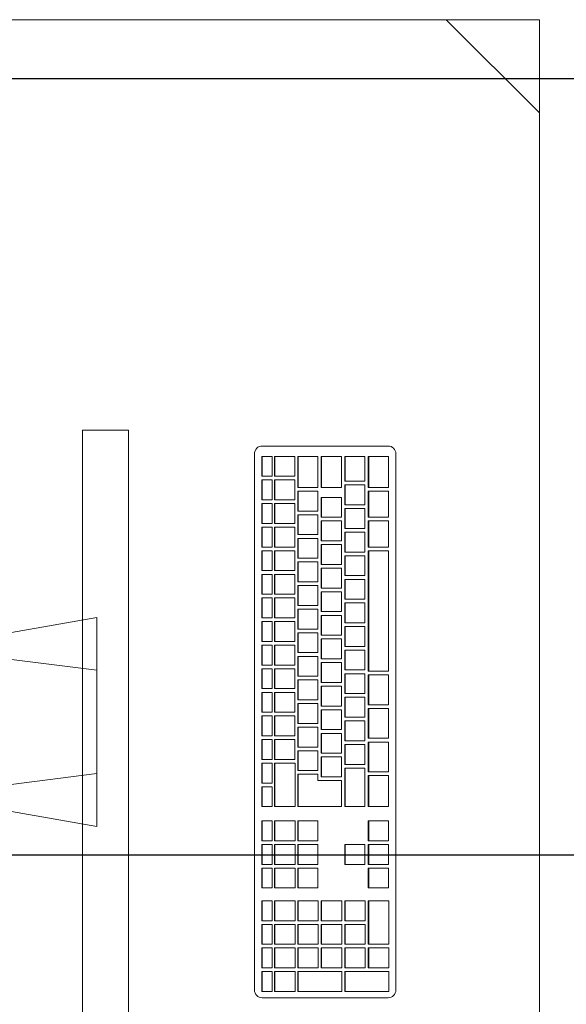
# Model space of a CAD drawing. Extents: x -409 to 898, y -147 to 34.
# Drawn here: x -114 to -114, y -112 to -111 of the extents above; entities that cross this region are included whole.
import ezdxf

# ---------------------------------------------------------------- set-up
doc = ezdxf.new("R2010")
doc.units = 0
doc.header["$LTSCALE"] = 1000
doc.layers.get('0').update_dxf_attribs({"linetype": 'CONTINUOUS'})
doc.layers.add('210505-TJBA_JEFS_BASE_PL_PE_01-01_R00$0$FORRO', color=1, linetype='CONTINUOUS', lineweight=25)
doc.layers.add('210505-TJBA_JEFS_BASE_PL_PE_01-01_R00$0$Furniture', color=7, linetype='CONTINUOUS', lineweight=18)

# ---------------------------------------------------------------- blocks, each defined once
blk = doc.blocks.new('210505-TJBA_JEFS_BASE_PL_PE_01-01_R00$0$Mesa de Trabalho - 120 x 60 cm-V38-LAYOUT TÉRREO')
at = {"layer": '210505-TJBA_JEFS_BASE_PL_PE_01-01_R00$0$Furniture'}
for p, q in [((1.2, -0.6), (1.2, 0)), ((1.125, -0.6), (1.2, -0.525)), ((0.003, -0.6), (1.2, -0.6))]:
    blk.add_line(p, q, dxfattribs=at)
blk = doc.blocks.new('210505-TJBA_JEFS_BASE_PL_PE_01-01_R00$0$Apple_Cinema_Computer_Display_Monitor_4675 - 20_ Screen-1185832-LAYOUT TÉRREO')
at = {"layer": '210505-TJBA_JEFS_BASE_PL_PE_01-01_R00$0$Furniture'}
for p, q in [((-0.24259, 0.13566), (-0.24259, 0.17274)), ((-0.24259, 0.17274), (0.22731, 0.17274)), ((0.22731, 0.13566), (0.22731, 0.17274)), ((0.07652, 0.14734), (-0.0918, 0.14734)), ((-0.0918, 0.14734), (-0.06712, 0.00741)), ((-0.04921, 0.14734), (-0.06693, 0.00877)), ((0.03393, 0.14734), (0.05181, 0.00748)), ((0.05181, 0.00748), (0.07652, 0.14734)), ((0.22731, 0.13566), (-0.24259, 0.13566)), ((-0.06712, 0.00741), (0.05181, 0.00748))]:
    blk.add_line(p, q, dxfattribs=at)
blk = doc.blocks.new('210505-TJBA_JEFS_BASE_PL_PE_01-01_R00$0$Apple_Computer_Keyboard_4512 - Apple_Computer_Keyboard_4512-705323-LAYOUT TÉRREO')
at = {"layer": '210505-TJBA_JEFS_BASE_PL_PE_01-01_R00$0$Furniture'}
for p, q in [((-0.21583, 0.06795), (0.21576, 0.06795)), ((-0.22218, -0.03956), (-0.22218, 0.0616)), ((-0.18882, 0.06196), (-0.21383, 0.06196)), ((-0.21383, 0.06196), (-0.21383, 0.04602)), ((-0.18882, 0.04602), (-0.18882, 0.06196)), ((-0.16483, 0.06196), (-0.18582, 0.06196)), ((-0.18582, 0.06196), (-0.18582, 0.04602)), ((-0.16483, 0.04602), (-0.16483, 0.06196)), ((-0.14083, 0.06196), (-0.16183, 0.06196)), ((-0.16183, 0.06196), (-0.16183, 0.04602)), ((-0.14083, 0.04602), (-0.14083, 0.06196)), ((-0.04083, 0.06196), (-0.13783, 0.06196)), ((-0.13783, 0.06196), (-0.13783, 0.04602)), ((-0.04083, 0.04602), (-0.04083, 0.06196)), ((-0.03783, 0.06196), (-0.03783, 0.04602)), ((-0.01383, 0.06196), (-0.03783, 0.06196)), ((-0.01383, 0.04602), (-0.01383, 0.06196)), ((-0.01083, 0.06196), (-0.01083, 0.04602)), ((0.01317, 0.06196), (-0.01083, 0.06196)), ((0.01317, 0.04602), (0.01317, 0.06196)), ((0.01617, 0.06196), (0.01617, 0.04602)), ((0.04017, 0.06196), (0.01617, 0.06196)), ((0.04017, 0.04602), (0.04017, 0.06196)), ((0.04317, 0.06196), (0.04317, 0.04602)), ((0.06817, 0.06196), (0.04317, 0.06196)), ((0.06817, 0.04602), (0.06817, 0.06196)), ((0.09567, 0.06196), (0.07968, 0.06196)), ((0.07968, 0.06196), (0.07968, 0.04602)), ((0.09567, 0.04602), (0.09567, 0.06196)), ((0.11467, 0.06196), (0.09867, 0.06196)), ((0.09867, 0.06196), (0.09867, 0.04602)), ((0.11467, 0.04602), (0.11467, 0.06196)), ((0.13367, 0.06196), (0.11767, 0.06196)), ((0.11767, 0.06196), (0.11767, 0.04602)), ((0.13367, 0.04602), (0.13367, 0.06196)), ((0.144, 0.06226), (0.144, 0.04602)), ((0.179, 0.06226), (0.144, 0.06226)), ((0.179, 0.04602), (0.179, 0.06226)), ((0.182, 0.06226), (0.182, 0.04602)), ((0.198, 0.06226), (0.182, 0.06226)), ((0.198, 0.04602), (0.198, 0.06226)), ((0.201, 0.06226), (0.201, 0.0271)), ((0.217, 0.06226), (0.201, 0.06226)), ((0.217, 0.0271), (0.217, 0.06226)), ((0.22211, 0.0616), (0.22211, -0.03956)), ((-0.21383, 0.04602), (-0.18882, 0.04602)), ((-0.21383, 0.04602), (-0.21383, 0.04575)), ((-0.18882, 0.04575), (-0.21383, 0.04575)), ((-0.19382, 0.04303), (-0.21383, 0.04303)), ((-0.21383, 0.04303), (-0.21383, 0.0271)), ((-0.19382, 0.0271), (-0.19382, 0.04303)), ((-0.17483, 0.04306), (-0.19082, 0.04306)), ((-0.19082, 0.04306), (-0.19082, 0.0271)), ((-0.18882, 0.04602), (-0.18882, 0.04575)), ((-0.18582, 0.04602), (-0.16483, 0.04602)), ((-0.18582, 0.04602), (-0.18582, 0.04575)), ((-0.16483, 0.04575), (-0.18582, 0.04575)), ((-0.17483, 0.0271), (-0.17483, 0.04306)), ((-0.15583, 0.04306), (-0.17183, 0.04306)), ((-0.17183, 0.04306), (-0.17183, 0.0271)), ((-0.16483, 0.04602), (-0.16483, 0.04575)), ((-0.16183, 0.04602), (-0.14083, 0.04602)), ((-0.16183, 0.04602), (-0.16183, 0.04575)), ((-0.14083, 0.04575), (-0.16183, 0.04575)), ((-0.15583, 0.0271), (-0.15583, 0.04306)), ((-0.13683, 0.04306), (-0.15283, 0.04306)), ((-0.15283, 0.04306), (-0.15283, 0.0271)), ((-0.14083, 0.04602), (-0.14083, 0.04575)), ((-0.13783, 0.04602), (-0.04083, 0.04602)), ((-0.13783, 0.04602), (-0.13783, 0.04575)), ((-0.04083, 0.04575), (-0.13783, 0.04575)), ((-0.13683, 0.0271), (-0.13683, 0.04306)), ((-0.11783, 0.04306), (-0.13383, 0.04306)), ((-0.13383, 0.04306), (-0.13383, 0.0271)), ((-0.11783, 0.0271), (-0.11783, 0.04306)), ((-0.09883, 0.04306), (-0.11483, 0.04306)), ((-0.11483, 0.04306), (-0.11483, 0.0271)), ((-0.09883, 0.0271), (-0.09883, 0.04306)), ((-0.07983, 0.04306), (-0.09583, 0.04306)), ((-0.09583, 0.04306), (-0.09583, 0.0271)), ((-0.07983, 0.0271), (-0.07983, 0.04306)), ((-0.06083, 0.04306), (-0.07683, 0.04306)), ((-0.07683, 0.04306), (-0.07683, 0.0271)), ((-0.06083, 0.0271), (-0.06083, 0.04306)), ((-0.04183, 0.04306), (-0.05783, 0.04306)), ((-0.05783, 0.04306), (-0.05783, 0.0271)), ((-0.04183, 0.0271), (-0.04183, 0.04306)), ((-0.04083, 0.04602), (-0.04083, 0.04575)), ((-0.02283, 0.04306), (-0.03883, 0.04306)), ((-0.03883, 0.04306), (-0.03883, 0.0271)), ((-0.03783, 0.04602), (-0.01383, 0.04602)), ((-0.03783, 0.04602), (-0.03783, 0.04575)), ((-0.01383, 0.04575), (-0.03783, 0.04575)), ((-0.02283, 0.0271), (-0.02283, 0.04306)), ((-0.00383, 0.04306), (-0.01983, 0.04306)), ((-0.01983, 0.04306), (-0.01983, 0.0271)), ((-0.01383, 0.04602), (-0.01383, 0.04575)), ((-0.01083, 0.04602), (0.01317, 0.04602)), ((-0.01083, 0.04602), (-0.01083, 0.04575)), ((0.01317, 0.04575), (-0.01083, 0.04575)), ((-0.00383, 0.0271), (-0.00383, 0.04306)), ((0.01517, 0.04306), (-0.00083, 0.04306)), ((-0.00083, 0.04306), (-0.00083, 0.0271)), ((0.01317, 0.04602), (0.01317, 0.04575)), ((0.01517, 0.0271), (0.01517, 0.04306)), ((0.01617, 0.04602), (0.04017, 0.04602)), ((0.01617, 0.04602), (0.01617, 0.04575)), ((0.04017, 0.04575), (0.01617, 0.04575)), ((0.03417, 0.04306), (0.01817, 0.04306)), ((0.01817, 0.04306), (0.01817, 0.0271)), ((0.03417, 0.0271), (0.03417, 0.04306)), ((0.06817, 0.04306), (0.03717, 0.04306)), ((0.03717, 0.04306), (0.03717, 0.0271)), ((0.04017, 0.04602), (0.04017, 0.04575)), ((0.04317, 0.04602), (0.06817, 0.04602)), ((0.04317, 0.04602), (0.04317, 0.04575)), ((0.06817, 0.04575), (0.04317, 0.04575)), ((0.06817, 0.04602), (0.06817, 0.04575)), ((0.06817, 0.0271), (0.06817, 0.04306)), ((0.07968, 0.04602), (0.09567, 0.04602)), ((0.07968, 0.04575), (0.07968, 0.04602)), ((0.09567, 0.04575), (0.07968, 0.04575)), ((0.09567, 0.04602), (0.09567, 0.04575)), ((0.09867, 0.04602), (0.11467, 0.04602)), ((0.09867, 0.04575), (0.09867, 0.04602)), ((0.11467, 0.04575), (0.09867, 0.04575)), ((0.11467, 0.04303), (0.09867, 0.04303)), ((0.09867, 0.04303), (0.09867, 0.0271)), ((0.11467, 0.04602), (0.11467, 0.04575)), ((0.11467, 0.0271), (0.11467, 0.04303)), ((0.11767, 0.04602), (0.13367, 0.04602)), ((0.11767, 0.04602), (0.11767, 0.04575)), ((0.13367, 0.04575), (0.11767, 0.04575)), ((0.13367, 0.04575), (0.13367, 0.04602)), ((0.144, 0.04602), (0.179, 0.04602)), ((0.144, 0.04602), (0.144, 0.04575)), ((0.179, 0.04575), (0.144, 0.04575)), ((0.144, 0.04333), (0.144, 0.0271)), ((0.16, 0.04333), (0.144, 0.04333)), ((0.16, 0.0271), (0.16, 0.04333)), ((0.163, 0.04333), (0.163, 0.0271)), ((0.179, 0.04333), (0.163, 0.04333)), ((0.179, 0.04602), (0.179, 0.04575)), ((0.179, 0.0271), (0.179, 0.04333)), ((0.182, 0.04602), (0.198, 0.04602)), ((0.182, 0.04602), (0.182, 0.04575)), ((0.198, 0.04575), (0.182, 0.04575)), ((0.182, 0.04333), (0.182, 0.0271)), ((0.198, 0.04333), (0.182, 0.04333)), ((0.198, 0.04602), (0.198, 0.04575)), ((0.198, 0.0271), (0.198, 0.04333)), ((-0.21383, 0.0271), (-0.19382, 0.0271)), ((-0.21383, 0.0271), (-0.21383, 0.02682)), ((-0.19382, 0.02682), (-0.21383, 0.02682)), ((-0.18882, 0.02411), (-0.21383, 0.02411)), ((-0.21383, 0.02411), (-0.21383, 0.00817)), ((-0.19382, 0.0271), (-0.19382, 0.02682)), ((-0.19082, 0.0271), (-0.17483, 0.0271)), ((-0.19082, 0.0271), (-0.19082, 0.02682)), ((-0.17483, 0.02682), (-0.19082, 0.02682)), ((-0.18882, 0.00817), (-0.18882, 0.02411)), ((-0.16483, 0.02413), (-0.18083, 0.02413)), ((-0.18083, 0.02413), (-0.18083, 0.00817)), ((-0.17483, 0.0271), (-0.17483, 0.02682)), ((-0.17183, 0.0271), (-0.15583, 0.0271)), ((-0.17183, 0.0271), (-0.17183, 0.02682)), ((-0.15583, 0.02682), (-0.17183, 0.02682)), ((-0.16483, 0.00817), (-0.16483, 0.02413)), ((-0.14583, 0.02413), (-0.16183, 0.02413)), ((-0.16183, 0.02413), (-0.16183, 0.00817)), ((-0.15583, 0.0271), (-0.15583, 0.02682)), ((-0.15283, 0.0271), (-0.13683, 0.0271)), ((-0.15283, 0.0271), (-0.15283, 0.02682)), ((-0.13683, 0.02682), (-0.15283, 0.02682)), ((-0.14583, 0.00817), (-0.14583, 0.02413)), ((-0.12683, 0.02413), (-0.14283, 0.02413)), ((-0.14283, 0.02413), (-0.14283, 0.00817)), ((-0.13683, 0.0271), (-0.13683, 0.02682)), ((-0.13383, 0.0271), (-0.11783, 0.0271)), ((-0.13383, 0.0271), (-0.13383, 0.02682)), ((-0.11783, 0.02682), (-0.13383, 0.02682)), ((-0.12683, 0.00817), (-0.12683, 0.02413)), ((-0.10783, 0.02413), (-0.12383, 0.02413)), ((-0.12383, 0.02413), (-0.12383, 0.00817)), ((-0.11783, 0.0271), (-0.11783, 0.02682)), ((-0.11483, 0.0271), (-0.09883, 0.0271)), ((-0.11483, 0.0271), (-0.11483, 0.02682)), ((-0.09883, 0.02682), (-0.11483, 0.02682)), ((-0.10783, 0.00817), (-0.10783, 0.02413)), ((-0.08883, 0.02413), (-0.10483, 0.02413)), ((-0.10483, 0.02413), (-0.10483, 0.00817)), ((-0.09883, 0.0271), (-0.09883, 0.02682)), ((-0.09583, 0.0271), (-0.07983, 0.0271)), ((-0.09583, 0.0271), (-0.09583, 0.02682)), ((-0.07983, 0.02682), (-0.09583, 0.02682)), ((-0.08883, 0.00817), (-0.08883, 0.02413)), ((-0.06983, 0.02413), (-0.08583, 0.02413)), ((-0.08583, 0.02413), (-0.08583, 0.00817)), ((-0.07983, 0.0271), (-0.07983, 0.02682)), ((-0.07683, 0.0271), (-0.06083, 0.0271)), ((-0.07683, 0.0271), (-0.07683, 0.02682)), ((-0.06083, 0.02682), (-0.07683, 0.02682)), ((-0.06983, 0.00817), (-0.06983, 0.02413)), ((-0.05083, 0.02413), (-0.06683, 0.02413)), ((-0.06683, 0.02413), (-0.06683, 0.00817)), ((-0.06083, 0.0271), (-0.06083, 0.02682)), ((-0.05783, 0.0271), (-0.04183, 0.0271)), ((-0.05783, 0.0271), (-0.05783, 0.02682)), ((-0.04183, 0.02682), (-0.05783, 0.02682)), ((-0.05083, 0.00817), (-0.05083, 0.02413)), ((-0.03183, 0.02413), (-0.04783, 0.02413)), ((-0.04783, 0.02413), (-0.04783, 0.00817)), ((-0.04183, 0.0271), (-0.04183, 0.02682)), ((-0.03883, 0.0271), (-0.02283, 0.0271)), ((-0.03883, 0.0271), (-0.03883, 0.02682)), ((-0.02283, 0.02682), (-0.03883, 0.02682)), ((-0.03183, 0.00817), (-0.03183, 0.02413)), ((-0.01283, 0.02413), (-0.02883, 0.02413)), ((-0.02883, 0.02413), (-0.02883, 0.00817)), ((-0.02283, 0.0271), (-0.02283, 0.02682)), ((-0.01983, 0.0271), (-0.00383, 0.0271)), ((-0.01983, 0.0271), (-0.01983, 0.02682)), ((-0.00383, 0.02682), (-0.01983, 0.02682)), ((-0.01283, 0.00817), (-0.01283, 0.02413)), ((0.00617, 0.02413), (-0.00983, 0.02413)), ((-0.00983, 0.02413), (-0.00983, 0.00817)), ((-0.00383, 0.0271), (-0.00383, 0.02682)), ((-0.00083, 0.0271), (0.01517, 0.0271)), ((-0.00083, 0.0271), (-0.00083, 0.02682)), ((0.01517, 0.02682), (-0.00083, 0.02682)), ((0.00617, 0.00817), (0.00617, 0.02413)), ((0.02517, 0.02413), (0.00917, 0.02413)), ((0.00917, 0.02413), (0.00917, 0.00817)), ((0.01517, 0.0271), (0.01517, 0.02682)), ((0.01817, 0.0271), (0.03417, 0.0271)), ((0.01817, 0.0271), (0.01817, 0.02682)), ((0.03417, 0.02682), (0.01817, 0.02682)), ((0.02517, 0.00817), (0.02517, 0.02413)), ((0.04417, 0.02413), (0.02817, 0.02413)), ((0.02817, 0.02413), (0.02817, 0.00817)), ((0.03417, 0.0271), (0.03417, 0.02682)), ((0.03717, 0.0271), (0.06817, 0.0271)), ((0.03717, 0.0271), (0.03717, 0.02682)), ((0.06817, 0.02682), (0.03717, 0.02682)), ((0.04417, 0.00817), (0.04417, 0.02413)), ((0.06817, 0.02413), (0.04717, 0.02413)), ((0.04717, 0.02413), (0.04717, 0.0052)), ((0.06817, 0.0271), (0.06817, 0.02682)), ((0.06817, -0.01076), (0.06817, 0.02413)), ((0.09867, 0.0271), (0.11467, 0.0271)), ((0.09867, 0.02682), (0.09867, 0.0271)), ((0.11467, 0.02682), (0.09867, 0.02682)), ((0.11467, 0.0271), (0.11467, 0.02682)), ((0.144, 0.0271), (0.16, 0.0271)), ((0.144, 0.0271), (0.144, 0.02682)), ((0.16, 0.02682), (0.144, 0.02682)), ((0.144, 0.02441), (0.144, 0.00817)), ((0.16, 0.02441), (0.144, 0.02441)), ((0.16, 0.0271), (0.16, 0.02682)), ((0.16, 0.00817), (0.16, 0.02441)), ((0.163, 0.0271), (0.179, 0.0271)), ((0.163, 0.0271), (0.163, 0.02682)), ((0.179, 0.02682), (0.163, 0.02682)), ((0.163, 0.02441), (0.163, 0.00817)), ((0.179, 0.02441), (0.163, 0.02441)), ((0.179, 0.0271), (0.179, 0.02682)), ((0.179, 0.00817), (0.179, 0.02441)), ((0.182, 0.0271), (0.198, 0.0271)), ((0.182, 0.0271), (0.182, 0.02682)), ((0.198, 0.02682), (0.182, 0.02682)), ((0.182, 0.02441), (0.182, 0.00817)), ((0.198, 0.02441), (0.182, 0.02441)), ((0.198, 0.0271), (0.198, 0.02682)), ((0.198, 0.00817), (0.198, 0.02441)), ((0.201, 0.0271), (0.217, 0.0271)), ((0.201, 0.0271), (0.201, 0.02682)), ((0.217, 0.02682), (0.201, 0.02682)), ((0.201, 0.02441), (0.201, -0.01076)), ((0.217, 0.02441), (0.201, 0.02441)), ((0.217, 0.0271), (0.217, 0.02682)), ((0.217, -0.01076), (0.217, 0.02441)), ((-0.21383, 0.00817), (-0.18882, 0.00817)), ((-0.21383, 0.00817), (-0.21383, 0.00789)), ((-0.18882, 0.00817), (-0.18882, 0.00789)), ((-0.18083, 0.00817), (-0.16483, 0.00817)), ((-0.18083, 0.00817), (-0.18083, 0.00789)), ((-0.16483, 0.00817), (-0.16483, 0.00789)), ((-0.16183, 0.00817), (-0.14583, 0.00817)), ((-0.16183, 0.00817), (-0.16183, 0.00789)), ((-0.14583, 0.00817), (-0.14583, 0.00789)), ((-0.14283, 0.00817), (-0.12683, 0.00817)), ((-0.14283, 0.00817), (-0.14283, 0.00789)), ((-0.12683, 0.00817), (-0.12683, 0.00789)), ((-0.12383, 0.00817), (-0.10783, 0.00817)), ((-0.12383, 0.00817), (-0.12383, 0.00789)), ((-0.10783, 0.00817), (-0.10783, 0.00789)), ((-0.10483, 0.00817), (-0.08883, 0.00817)), ((-0.10483, 0.00817), (-0.10483, 0.00789)), ((-0.08883, 0.00817), (-0.08883, 0.00789)), ((-0.08583, 0.00817), (-0.06983, 0.00817)), ((-0.08583, 0.00817), (-0.08583, 0.00789)), ((-0.06983, 0.00817), (-0.06983, 0.00789)), ((-0.06683, 0.00817), (-0.05083, 0.00817)), ((-0.06683, 0.00817), (-0.06683, 0.00789)), ((-0.05083, 0.00817), (-0.05083, 0.00789)), ((-0.04783, 0.00817), (-0.03183, 0.00817)), ((-0.04783, 0.00817), (-0.04783, 0.00789)), ((-0.03183, 0.00817), (-0.03183, 0.00789)), ((-0.02883, 0.00817), (-0.01283, 0.00817)), ((-0.02883, 0.00817), (-0.02883, 0.00789)), ((-0.01283, 0.00817), (-0.01283, 0.00789)), ((-0.00983, 0.00817), (0.00617, 0.00817)), ((-0.00983, 0.00817), (-0.00983, 0.00789)), ((0.00617, 0.00817), (0.00617, 0.00789)), ((0.00917, 0.00817), (0.02517, 0.00817)), ((0.00917, 0.00817), (0.00917, 0.00789)), ((0.02517, 0.00817), (0.02517, 0.00789)), ((0.02817, 0.00817), (0.04417, 0.00817)), ((0.02817, 0.00817), (0.02817, 0.00789)), ((0.04417, 0.00817), (0.04417, 0.00789)), ((0.144, 0.00817), (0.16, 0.00817)), ((0.144, 0.00817), (0.144, 0.00789)), ((0.16, 0.00817), (0.16, 0.00789)), ((0.163, 0.00817), (0.179, 0.00817)), ((0.163, 0.00817), (0.163, 0.00789)), ((0.179, 0.00817), (0.179, 0.00789)), ((0.182, 0.00817), (0.198, 0.00817)), ((0.182, 0.00817), (0.182, 0.00789)), ((0.198, 0.00817), (0.198, 0.00789)), ((-0.18882, 0.00789), (-0.21383, 0.00789)), ((-0.18882, 0.00518), (-0.21383, 0.00518)), ((-0.21383, 0.00518), (-0.21383, -0.01076)), ((-0.18882, -0.01076), (-0.18882, 0.00518)), ((-0.16983, 0.0052), (-0.18582, 0.0052)), ((-0.18582, 0.0052), (-0.18582, -0.01076)), ((-0.16483, 0.00789), (-0.18083, 0.00789)), ((-0.16983, -0.01076), (-0.16983, 0.0052)), ((-0.15083, 0.0052), (-0.16683, 0.0052)), ((-0.16683, 0.0052), (-0.16683, -0.01076)), ((-0.14583, 0.00789), (-0.16183, 0.00789)), ((-0.15083, -0.01076), (-0.15083, 0.0052)), ((-0.13183, 0.0052), (-0.14783, 0.0052)), ((-0.14783, 0.0052), (-0.14783, -0.01076)), ((-0.12683, 0.00789), (-0.14283, 0.00789)), ((-0.13183, -0.01076), (-0.13183, 0.0052)), ((-0.11283, 0.0052), (-0.12883, 0.0052)), ((-0.12883, 0.0052), (-0.12883, -0.01076)), ((-0.10783, 0.00789), (-0.12383, 0.00789)), ((-0.11283, -0.01076), (-0.11283, 0.0052)), ((-0.09383, 0.0052), (-0.10983, 0.0052)), ((-0.10983, 0.0052), (-0.10983, -0.01076)), ((-0.08883, 0.00789), (-0.10483, 0.00789)), ((-0.09383, -0.01076), (-0.09383, 0.0052)), ((-0.07483, 0.0052), (-0.09083, 0.0052)), ((-0.09083, 0.0052), (-0.09083, -0.01076)), ((-0.06983, 0.00789), (-0.08583, 0.00789)), ((-0.07483, -0.01076), (-0.07483, 0.0052)), ((-0.05583, 0.0052), (-0.07183, 0.0052)), ((-0.07183, 0.0052), (-0.07183, -0.01076)), ((-0.05083, 0.00789), (-0.06683, 0.00789)), ((-0.05583, -0.01076), (-0.05583, 0.0052)), ((-0.03683, 0.0052), (-0.05283, 0.0052)), ((-0.05283, 0.0052), (-0.05283, -0.01076)), ((-0.03183, 0.00789), (-0.04783, 0.00789)), ((-0.03683, -0.01076), (-0.03683, 0.0052)), ((-0.01783, 0.0052), (-0.03383, 0.0052)), ((-0.03383, 0.0052), (-0.03383, -0.01076)), ((-0.01283, 0.00789), (-0.02883, 0.00789)), ((-0.01783, -0.01076), (-0.01783, 0.0052)), ((0.00117, 0.0052), (-0.01483, 0.0052)), ((-0.01483, 0.0052), (-0.01483, -0.01076)), ((0.00617, 0.00789), (-0.00983, 0.00789)), ((0.00117, -0.01076), (0.00117, 0.0052)), ((0.02017, 0.0052), (0.00417, 0.0052)), ((0.00417, 0.0052), (0.00417, -0.01076)), ((0.02517, 0.00789), (0.00917, 0.00789)), ((0.02017, -0.01076), (0.02017, 0.0052)), ((0.03917, 0.0052), (0.02317, 0.0052)), ((0.02317, 0.0052), (0.02317, -0.01076)), ((0.04417, 0.00789), (0.02817, 0.00789)), ((0.03917, -0.01076), (0.03917, 0.0052)), ((0.04217, 0.0052), (0.04217, -0.01076)), ((0.04717, 0.0052), (0.04217, 0.0052)), ((0.09567, 0.00518), (0.07968, 0.00518)), ((0.07968, 0.00518), (0.07968, -0.01076)), ((0.09567, -0.01076), (0.09567, 0.00518)), ((0.11467, 0.00518), (0.09867, 0.00518)), ((0.09867, 0.00518), (0.09867, -0.01076)), ((0.11467, -0.01076), (0.11467, 0.00518)), ((0.13367, 0.00518), (0.11767, 0.00518)), ((0.11767, 0.00518), (0.11767, -0.01076)), ((0.13367, -0.01076), (0.13367, 0.00518)), ((0.16, 0.00789), (0.144, 0.00789)), ((0.144, 0.00548), (0.144, -0.01076)), ((0.16, 0.00548), (0.144, 0.00548)), ((0.16, -0.01076), (0.16, 0.00548)), ((0.179, 0.00789), (0.163, 0.00789)), ((0.163, 0.00548), (0.163, -0.01076)), ((0.179, 0.00548), (0.163, 0.00548)), ((0.179, -0.01076), (0.179, 0.00548)), ((0.198, 0.00789), (0.182, 0.00789)), ((0.182, 0.00548), (0.182, -0.01076)), ((0.198, 0.00548), (0.182, 0.00548)), ((0.198, -0.01076), (0.198, 0.00548)), ((-0.21383, -0.01076), (-0.18882, -0.01076)), ((-0.21383, -0.01076), (-0.21383, -0.01104)), ((-0.18882, -0.01104), (-0.21383, -0.01104)), ((-0.19783, -0.01345), (-0.21383, -0.01345)), ((-0.21383, -0.01345), (-0.21383, -0.02941)), ((-0.19783, -0.02941), (-0.19783, -0.01345)), ((-0.17882, -0.01345), (-0.19482, -0.01345)), ((-0.19482, -0.01345), (-0.19482, -0.02941)), ((-0.18882, -0.01076), (-0.18882, -0.01104)), ((-0.18582, -0.01076), (-0.16983, -0.01076)), ((-0.18582, -0.01076), (-0.18582, -0.01104)), ((-0.16983, -0.01104), (-0.18582, -0.01104)), ((-0.17882, -0.02941), (-0.17882, -0.01345)), ((-0.15983, -0.01345), (-0.17583, -0.01345)), ((-0.17583, -0.01345), (-0.17583, -0.02941)), ((-0.16983, -0.01076), (-0.16983, -0.01104)), ((-0.16683, -0.01076), (-0.15083, -0.01076)), ((-0.16683, -0.01076), (-0.16683, -0.01104)), ((-0.15083, -0.01104), (-0.16683, -0.01104)), ((-0.15983, -0.02941), (-0.15983, -0.01345)), ((-0.14083, -0.01345), (-0.15683, -0.01345)), ((-0.15683, -0.01345), (-0.15683, -0.02941)), ((-0.15083, -0.01076), (-0.15083, -0.01104)), ((-0.14783, -0.01076), (-0.13183, -0.01076)), ((-0.14783, -0.01076), (-0.14783, -0.01104)), ((-0.13183, -0.01104), (-0.14783, -0.01104)), ((-0.14083, -0.02941), (-0.14083, -0.01345)), ((-0.12183, -0.01345), (-0.13783, -0.01345)), ((-0.13783, -0.01345), (-0.13783, -0.02941)), ((-0.13183, -0.01076), (-0.13183, -0.01104)), ((-0.12883, -0.01076), (-0.11283, -0.01076)), ((-0.12883, -0.01076), (-0.12883, -0.01104)), ((-0.11283, -0.01104), (-0.12883, -0.01104)), ((-0.12183, -0.02941), (-0.12183, -0.01345)), ((-0.10283, -0.01345), (-0.11883, -0.01345)), ((-0.11883, -0.01345), (-0.11883, -0.02941)), ((-0.11283, -0.01076), (-0.11283, -0.01104)), ((-0.10983, -0.01076), (-0.09383, -0.01076)), ((-0.10983, -0.01076), (-0.10983, -0.01104)), ((-0.09383, -0.01104), (-0.10983, -0.01104)), ((-0.10283, -0.02941), (-0.10283, -0.01345)), ((-0.08383, -0.01345), (-0.09983, -0.01345)), ((-0.09983, -0.01345), (-0.09983, -0.02941)), ((-0.09383, -0.01076), (-0.09383, -0.01104)), ((-0.09083, -0.01076), (-0.07483, -0.01076)), ((-0.09083, -0.01076), (-0.09083, -0.01104)), ((-0.07483, -0.01104), (-0.09083, -0.01104)), ((-0.08383, -0.02941), (-0.08383, -0.01345)), ((-0.06483, -0.01345), (-0.08083, -0.01345)), ((-0.08083, -0.01345), (-0.08083, -0.02941)), ((-0.07483, -0.01076), (-0.07483, -0.01104)), ((-0.07183, -0.01076), (-0.05583, -0.01076)), ((-0.07183, -0.01076), (-0.07183, -0.01104)), ((-0.05583, -0.01104), (-0.07183, -0.01104)), ((-0.06483, -0.02941), (-0.06483, -0.01345)), ((-0.04583, -0.01345), (-0.06183, -0.01345)), ((-0.06183, -0.01345), (-0.06183, -0.02941)), ((-0.05583, -0.01076), (-0.05583, -0.01104)), ((-0.05283, -0.01076), (-0.03683, -0.01076)), ((-0.05283, -0.01076), (-0.05283, -0.01104)), ((-0.03683, -0.01104), (-0.05283, -0.01104)), ((-0.04583, -0.02941), (-0.04583, -0.01345)), ((-0.02683, -0.01345), (-0.04283, -0.01345)), ((-0.04283, -0.01345), (-0.04283, -0.02941)), ((-0.03683, -0.01076), (-0.03683, -0.01104)), ((-0.03383, -0.01076), (-0.01783, -0.01076)), ((-0.03383, -0.01076), (-0.03383, -0.01104)), ((-0.01783, -0.01104), (-0.03383, -0.01104)), ((-0.02683, -0.02941), (-0.02683, -0.01345)), ((-0.00783, -0.01345), (-0.02383, -0.01345)), ((-0.02383, -0.01345), (-0.02383, -0.02941)), ((-0.01783, -0.01076), (-0.01783, -0.01104)), ((-0.01483, -0.01076), (0.00117, -0.01076)), ((-0.01483, -0.01076), (-0.01483, -0.01104)), ((0.00117, -0.01104), (-0.01483, -0.01104)), ((-0.00783, -0.02941), (-0.00783, -0.01345)), ((0.01117, -0.01345), (-0.00483, -0.01345)), ((-0.00483, -0.01345), (-0.00483, -0.02941)), ((0.00117, -0.01076), (0.00117, -0.01104)), ((0.00417, -0.01076), (0.02017, -0.01076)), ((0.00417, -0.01076), (0.00417, -0.01104)), ((0.02017, -0.01104), (0.00417, -0.01104)), ((0.01117, -0.02941), (0.01117, -0.01345)), ((0.03017, -0.01345), (0.01417, -0.01345)), ((0.01417, -0.01345), (0.01417, -0.02941)), ((0.02017, -0.01076), (0.02017, -0.01104)), ((0.02317, -0.01076), (0.03917, -0.01076)), ((0.02317, -0.01076), (0.02317, -0.01104)), ((0.03917, -0.01104), (0.02317, -0.01104)), ((0.03017, -0.02941), (0.03017, -0.01345)), ((0.03317, -0.01317), (0.03317, -0.02941)), ((0.06817, -0.01317), (0.03317, -0.01317)), ((0.03917, -0.01076), (0.03917, -0.01104)), ((0.04217, -0.01076), (0.06817, -0.01076)), ((0.04217, -0.01076), (0.04217, -0.01104)), ((0.06817, -0.01104), (0.04217, -0.01104)), ((0.06817, -0.01076), (0.06817, -0.01104)), ((0.06817, -0.02941), (0.06817, -0.01317)), ((0.07968, -0.01076), (0.09567, -0.01076)), ((0.07968, -0.01104), (0.07968, -0.01076)), ((0.09567, -0.01104), (0.07968, -0.01104)), ((0.07968, -0.01317), (0.07968, -0.02941)), ((0.09567, -0.01317), (0.07968, -0.01317)), ((0.09567, -0.02941), (0.09567, -0.01317)), ((0.09567, -0.01076), (0.09567, -0.01104)), ((0.09867, -0.01076), (0.11467, -0.01076)), ((0.09867, -0.01104), (0.09867, -0.01076)), ((0.11467, -0.01104), (0.09867, -0.01104)), ((0.09867, -0.01317), (0.09867, -0.02941)), ((0.11467, -0.01317), (0.09867, -0.01317)), ((0.11467, -0.01076), (0.11467, -0.01104)), ((0.11467, -0.02941), (0.11467, -0.01317)), ((0.11767, -0.01076), (0.13367, -0.01076)), ((0.11767, -0.01076), (0.11767, -0.01104)), ((0.13367, -0.01104), (0.11767, -0.01104)), ((0.11767, -0.01317), (0.11767, -0.02941)), ((0.13367, -0.01317), (0.11767, -0.01317)), ((0.13367, -0.02941), (0.13367, -0.01317)), ((0.13367, -0.01104), (0.13367, -0.01076)), ((0.144, -0.01076), (0.16, -0.01076)), ((0.144, -0.01076), (0.144, -0.01104)), ((0.16, -0.01104), (0.144, -0.01104)), ((0.144, -0.01317), (0.144, -0.02941)), ((0.16, -0.01317), (0.144, -0.01317)), ((0.16, -0.01076), (0.16, -0.01104)), ((0.16, -0.02941), (0.16, -0.01317)), ((0.163, -0.01076), (0.179, -0.01076)), ((0.163, -0.01076), (0.163, -0.01104)), ((0.179, -0.01104), (0.163, -0.01104)), ((0.163, -0.01317), (0.163, -0.02941)), ((0.179, -0.01317), (0.163, -0.01317)), ((0.179, -0.01076), (0.179, -0.01104)), ((0.179, -0.02941), (0.179, -0.01317)), ((0.182, -0.01076), (0.198, -0.01076)), ((0.182, -0.01076), (0.182, -0.01104)), ((0.198, -0.01104), (0.182, -0.01104)), ((0.182, -0.01317), (0.182, -0.02941)), ((0.198, -0.01317), (0.182, -0.01317)), ((0.198, -0.01076), (0.198, -0.01104)), ((0.198, -0.02941), (0.198, -0.01317)), ((0.201, -0.01076), (0.217, -0.01076)), ((0.201, -0.01076), (0.201, -0.01104)), ((0.217, -0.01104), (0.201, -0.01104)), ((0.201, -0.01317), (0.201, -0.02941)), ((0.217, -0.01317), (0.201, -0.01317)), ((0.217, -0.01076), (0.217, -0.01104)), ((0.217, -0.02941), (0.217, -0.01317)), ((-0.19783, -0.03167), (-0.21383, -0.03167)), ((-0.21383, -0.03167), (-0.21383, -0.03965)), ((-0.21383, -0.02941), (-0.19783, -0.02941)), ((-0.21383, -0.02941), (-0.21383, -0.02969)), ((-0.19783, -0.02969), (-0.21383, -0.02969)), ((-0.19783, -0.03965), (-0.19783, -0.03167)), ((-0.19783, -0.02941), (-0.19783, -0.02969)), ((-0.19482, -0.02941), (-0.17882, -0.02941)), ((-0.19482, -0.02941), (-0.19482, -0.02969)), ((-0.17882, -0.02969), (-0.19482, -0.02969)), ((-0.17882, -0.03167), (-0.19482, -0.03167)), ((-0.19482, -0.03167), (-0.19482, -0.03965)), ((-0.17882, -0.02941), (-0.17882, -0.02969)), ((-0.17882, -0.03965), (-0.17882, -0.03167)), ((-0.17583, -0.02941), (-0.15983, -0.02941)), ((-0.17583, -0.02941), (-0.17583, -0.02969)), ((-0.15983, -0.02969), (-0.17583, -0.02969)), ((-0.15983, -0.03167), (-0.17583, -0.03167)), ((-0.17583, -0.03167), (-0.17583, -0.03965)), ((-0.15983, -0.02941), (-0.15983, -0.02969)), ((-0.15983, -0.03965), (-0.15983, -0.03167)), ((-0.15683, -0.02941), (-0.14083, -0.02941)), ((-0.15683, -0.02941), (-0.15683, -0.02969)), ((-0.14083, -0.02969), (-0.15683, -0.02969)), ((-0.14083, -0.03167), (-0.15683, -0.03167)), ((-0.15683, -0.03167), (-0.15683, -0.03965)), ((-0.14083, -0.02941), (-0.14083, -0.02969)), ((-0.14083, -0.03965), (-0.14083, -0.03167)), ((-0.13783, -0.02941), (-0.12183, -0.02941)), ((-0.13783, -0.02941), (-0.13783, -0.02969)), ((-0.12183, -0.02969), (-0.13783, -0.02969)), ((-0.12183, -0.03167), (-0.13783, -0.03167)), ((-0.13783, -0.03167), (-0.13783, -0.03965)), ((-0.12183, -0.02941), (-0.12183, -0.02969)), ((-0.12183, -0.03965), (-0.12183, -0.03167)), ((-0.11883, -0.02941), (-0.10283, -0.02941)), ((-0.11883, -0.02941), (-0.11883, -0.02969)), ((-0.10283, -0.02969), (-0.11883, -0.02969)), ((-0.10283, -0.03167), (-0.11883, -0.03167)), ((-0.11883, -0.03167), (-0.11883, -0.03965)), ((-0.10283, -0.02941), (-0.10283, -0.02969)), ((-0.10283, -0.03965), (-0.10283, -0.03167)), ((-0.09983, -0.02941), (-0.08383, -0.02941)), ((-0.09983, -0.02941), (-0.09983, -0.02969)), ((-0.08383, -0.02969), (-0.09983, -0.02969)), ((-0.08383, -0.03167), (-0.09983, -0.03167)), ((-0.09983, -0.03167), (-0.09983, -0.03965)), ((-0.08383, -0.02941), (-0.08383, -0.02969)), ((-0.08383, -0.03965), (-0.08383, -0.03167)), ((-0.08083, -0.02941), (-0.06483, -0.02941)), ((-0.08083, -0.02941), (-0.08083, -0.02969)), ((-0.06483, -0.02969), (-0.08083, -0.02969)), ((-0.06483, -0.03167), (-0.08083, -0.03167)), ((-0.08083, -0.03167), (-0.08083, -0.03965)), ((-0.06483, -0.02941), (-0.06483, -0.02969)), ((-0.06483, -0.03965), (-0.06483, -0.03167)), ((-0.06183, -0.02941), (-0.04583, -0.02941)), ((-0.06183, -0.02941), (-0.06183, -0.02969)), ((-0.04583, -0.02969), (-0.06183, -0.02969)), ((-0.04583, -0.03167), (-0.06183, -0.03167)), ((-0.06183, -0.03167), (-0.06183, -0.03965)), ((-0.04583, -0.02941), (-0.04583, -0.02969)), ((-0.04583, -0.03965), (-0.04583, -0.03167)), ((-0.04283, -0.02941), (-0.02683, -0.02941)), ((-0.04283, -0.02941), (-0.04283, -0.02969)), ((-0.02683, -0.02969), (-0.04283, -0.02969)), ((-0.02683, -0.03167), (-0.04283, -0.03167)), ((-0.04283, -0.03167), (-0.04283, -0.03965)), ((-0.02683, -0.02941), (-0.02683, -0.02969)), ((-0.02683, -0.03965), (-0.02683, -0.03167)), ((-0.02383, -0.02941), (-0.00783, -0.02941)), ((-0.02383, -0.02941), (-0.02383, -0.02969)), ((-0.00783, -0.02969), (-0.02383, -0.02969)), ((-0.00783, -0.03167), (-0.02383, -0.03167)), ((-0.02383, -0.03167), (-0.02383, -0.03965)), ((-0.00783, -0.02941), (-0.00783, -0.02969)), ((-0.00783, -0.03965), (-0.00783, -0.03167)), ((-0.00483, -0.02941), (0.01117, -0.02941)), ((-0.00483, -0.02941), (-0.00483, -0.02969)), ((0.01117, -0.02969), (-0.00483, -0.02969)), ((0.01117, -0.03167), (-0.00483, -0.03167)), ((-0.00483, -0.03167), (-0.00483, -0.03965)), ((0.01117, -0.02941), (0.01117, -0.02969)), ((0.01117, -0.03965), (0.01117, -0.03167)), ((0.01417, -0.02941), (0.03017, -0.02941)), ((0.01417, -0.02941), (0.01417, -0.02969)), ((0.03017, -0.02969), (0.01417, -0.02969)), ((0.03017, -0.03167), (0.01417, -0.03167)), ((0.01417, -0.03167), (0.01417, -0.03965)), ((0.03017, -0.02941), (0.03017, -0.02969)), ((0.03017, -0.03965), (0.03017, -0.03167)), ((0.03317, -0.02941), (0.06817, -0.02941)), ((0.03317, -0.02941), (0.03317, -0.02969)), ((0.06817, -0.02969), (0.03317, -0.02969)), ((0.04917, -0.03167), (0.03317, -0.03167)), ((0.03317, -0.03167), (0.03317, -0.03965)), ((0.04917, -0.03965), (0.04917, -0.03167)), ((0.06817, -0.03167), (0.05217, -0.03167)), ((0.05217, -0.03167), (0.05217, -0.03965)), ((0.06817, -0.02941), (0.06817, -0.02969)), ((0.06817, -0.03965), (0.06817, -0.03167)), ((0.07968, -0.02941), (0.09567, -0.02941)), ((0.07968, -0.02941), (0.07968, -0.02969)), ((0.09567, -0.02969), (0.07968, -0.02969)), ((0.09567, -0.03167), (0.07968, -0.03167)), ((0.07968, -0.03167), (0.07968, -0.03965)), ((0.09567, -0.02941), (0.09567, -0.02969)), ((0.09567, -0.03965), (0.09567, -0.03167)), ((0.11467, -0.03167), (0.09867, -0.03167)), ((0.09867, -0.03167), (0.09867, -0.03965)), ((0.09867, -0.02941), (0.11467, -0.02941)), ((0.09867, -0.02941), (0.09867, -0.02969)), ((0.11467, -0.02969), (0.09867, -0.02969)), ((0.11467, -0.02941), (0.11467, -0.02969)), ((0.11467, -0.03965), (0.11467, -0.03167)), ((0.13367, -0.03167), (0.11767, -0.03167)), ((0.11767, -0.03167), (0.11767, -0.03965)), ((0.11767, -0.02941), (0.13367, -0.02941)), ((0.11767, -0.02941), (0.11767, -0.02969)), ((0.13367, -0.02969), (0.11767, -0.02969)), ((0.13367, -0.02941), (0.13367, -0.02969)), ((0.13367, -0.03965), (0.13367, -0.03167)), ((0.144, -0.02941), (0.16, -0.02941)), ((0.144, -0.02941), (0.144, -0.02969)), ((0.16, -0.02969), (0.144, -0.02969)), ((0.16, -0.03167), (0.144, -0.03167)), ((0.144, -0.03167), (0.144, -0.03965)), ((0.16, -0.02941), (0.16, -0.02969)), ((0.16, -0.03965), (0.16, -0.03167)), ((0.163, -0.02941), (0.179, -0.02941)), ((0.163, -0.02941), (0.163, -0.02969)), ((0.179, -0.02969), (0.163, -0.02969)), ((0.179, -0.03167), (0.163, -0.03167)), ((0.163, -0.03167), (0.163, -0.03965)), ((0.179, -0.02941), (0.179, -0.02969)), ((0.179, -0.03965), (0.179, -0.03167)), ((0.182, -0.02941), (0.198, -0.02941)), ((0.182, -0.02941), (0.182, -0.02969)), ((0.198, -0.02969), (0.182, -0.02969)), ((0.198, -0.03167), (0.182, -0.03167)), ((0.182, -0.03167), (0.182, -0.03965)), ((0.198, -0.02941), (0.198, -0.02969)), ((0.198, -0.03965), (0.198, -0.03167)), ((0.201, -0.02941), (0.217, -0.02941)), ((0.201, -0.02941), (0.201, -0.02969)), ((0.217, -0.02969), (0.201, -0.02969)), ((0.217, -0.03167), (0.201, -0.03167)), ((0.201, -0.03167), (0.201, -0.03965)), ((0.217, -0.02941), (0.217, -0.02969)), ((0.217, -0.03965), (0.217, -0.03167)), ((0.21576, -0.04591), (-0.21583, -0.04591)), ((-0.21383, -0.03965), (-0.19783, -0.03965)), ((-0.21383, -0.03965), (-0.21383, -0.03993)), ((-0.19783, -0.03993), (-0.21383, -0.03993)), ((-0.19783, -0.03965), (-0.19783, -0.03993)), ((-0.19482, -0.03965), (-0.17882, -0.03965)), ((-0.19482, -0.03965), (-0.19482, -0.03993)), ((-0.17882, -0.03993), (-0.19482, -0.03993)), ((-0.17882, -0.03965), (-0.17882, -0.03993)), ((-0.17583, -0.03965), (-0.15983, -0.03965)), ((-0.17583, -0.03965), (-0.17583, -0.03993)), ((-0.15983, -0.03993), (-0.17583, -0.03993)), ((-0.15983, -0.03965), (-0.15983, -0.03993)), ((-0.15683, -0.03965), (-0.14083, -0.03965)), ((-0.15683, -0.03965), (-0.15683, -0.03993)), ((-0.14083, -0.03993), (-0.15683, -0.03993)), ((-0.14083, -0.03965), (-0.14083, -0.03993)), ((-0.13783, -0.03965), (-0.12183, -0.03965)), ((-0.13783, -0.03965), (-0.13783, -0.03993)), ((-0.12183, -0.03993), (-0.13783, -0.03993)), ((-0.12183, -0.03965), (-0.12183, -0.03993)), ((-0.11883, -0.03965), (-0.10283, -0.03965)), ((-0.11883, -0.03965), (-0.11883, -0.03993)), ((-0.10283, -0.03993), (-0.11883, -0.03993)), ((-0.10283, -0.03965), (-0.10283, -0.03993)), ((-0.09983, -0.03965), (-0.08383, -0.03965)), ((-0.09983, -0.03965), (-0.09983, -0.03993)), ((-0.08383, -0.03993), (-0.09983, -0.03993)), ((-0.08383, -0.03965), (-0.08383, -0.03993)), ((-0.08083, -0.03965), (-0.06483, -0.03965)), ((-0.08083, -0.03965), (-0.08083, -0.03993)), ((-0.06483, -0.03993), (-0.08083, -0.03993)), ((-0.06483, -0.03965), (-0.06483, -0.03993)), ((-0.06183, -0.03965), (-0.04583, -0.03965)), ((-0.06183, -0.03965), (-0.06183, -0.03993)), ((-0.04583, -0.03993), (-0.06183, -0.03993)), ((-0.04583, -0.03965), (-0.04583, -0.03993)), ((-0.04283, -0.03965), (-0.02683, -0.03965)), ((-0.04283, -0.03965), (-0.04283, -0.03993)), ((-0.02683, -0.03993), (-0.04283, -0.03993)), ((-0.02683, -0.03965), (-0.02683, -0.03993)), ((-0.02383, -0.03965), (-0.00783, -0.03965)), ((-0.02383, -0.03965), (-0.02383, -0.03993)), ((-0.00783, -0.03993), (-0.02383, -0.03993)), ((-0.00783, -0.03965), (-0.00783, -0.03993)), ((-0.00483, -0.03965), (0.01117, -0.03965)), ((-0.00483, -0.03965), (-0.00483, -0.03993)), ((0.01117, -0.03993), (-0.00483, -0.03993)), ((0.01117, -0.03965), (0.01117, -0.03993)), ((0.01417, -0.03965), (0.03017, -0.03965)), ((0.01417, -0.03965), (0.01417, -0.03993)), ((0.03017, -0.03993), (0.01417, -0.03993)), ((0.03017, -0.03965), (0.03017, -0.03993)), ((0.03317, -0.03965), (0.04917, -0.03965)), ((0.03317, -0.03965), (0.03317, -0.03993)), ((0.04917, -0.03993), (0.03317, -0.03993)), ((0.04917, -0.03965), (0.04917, -0.03993)), ((0.05217, -0.03965), (0.06817, -0.03965)), ((0.05217, -0.03965), (0.05217, -0.03993)), ((0.06817, -0.03993), (0.05217, -0.03993)), ((0.06817, -0.03965), (0.06817, -0.03993)), ((0.07968, -0.03965), (0.09567, -0.03965)), ((0.07968, -0.03965), (0.07968, -0.03993)), ((0.09567, -0.03993), (0.07968, -0.03993)), ((0.09567, -0.03965), (0.09567, -0.03993)), ((0.09867, -0.03965), (0.11467, -0.03965)), ((0.09867, -0.03965), (0.09867, -0.03993)), ((0.11467, -0.03993), (0.09867, -0.03993)), ((0.11467, -0.03965), (0.11467, -0.03993)), ((0.11767, -0.03965), (0.13367, -0.03965)), ((0.11767, -0.03965), (0.11767, -0.03993)), ((0.13367, -0.03993), (0.11767, -0.03993)), ((0.13367, -0.03965), (0.13367, -0.03993)), ((0.144, -0.03965), (0.16, -0.03965)), ((0.144, -0.03965), (0.144, -0.03993)), ((0.16, -0.03993), (0.144, -0.03993)), ((0.16, -0.03965), (0.16, -0.03993)), ((0.163, -0.03965), (0.179, -0.03965)), ((0.163, -0.03965), (0.163, -0.03993)), ((0.179, -0.03993), (0.163, -0.03993)), ((0.179, -0.03965), (0.179, -0.03993)), ((0.182, -0.03965), (0.198, -0.03965)), ((0.182, -0.03965), (0.182, -0.03993)), ((0.198, -0.03993), (0.182, -0.03993)), ((0.198, -0.03965), (0.198, -0.03993)), ((0.201, -0.03965), (0.217, -0.03965)), ((0.201, -0.03965), (0.201, -0.03993)), ((0.217, -0.03993), (0.201, -0.03993)), ((0.217, -0.03965), (0.217, -0.03993))]:
    blk.add_line(p, q, dxfattribs=at)
for centre, start, end in [((-0.21583, 0.0616), 90, 180), ((0.21576, 0.0616), 0, 90), ((-0.21583, -0.03956), 180, 270), ((0.21576, -0.03956), 270, 0)]:
    blk.add_arc(centre, 0.00635, start, end, dxfattribs=at)
blk = doc.blocks.new('210505-TJBA_JEFS_BASE_PL_PE_01-01_R00')
at = {"layer": '210505-TJBA_JEFS_BASE_PL_PE_01-01_R00$0$FORRO', "linetype": 'Continuous'}
for p, q in [((-107.05805, -110.93636), (-116.34805, -110.93636)), ((-107.05805, -111.56136), (-116.34805, -111.56136))]:
    blk.add_line(p, q, dxfattribs=at)
at = {"layer": '210505-TJBA_JEFS_BASE_PL_PE_01-01_R00$0$Furniture'}
for name, p, rotation in [('210505-TJBA_JEFS_BASE_PL_PE_01-01_R00$0$Mesa de Trabalho - 120 x 60 cm-V38-LAYOUT TÉRREO', (-114.44841, -112.08875), 89.99999999999999), ('210505-TJBA_JEFS_BASE_PL_PE_01-01_R00$0$Apple_Cinema_Computer_Display_Monitor_4675 - 20_ Screen-1185832-LAYOUT TÉRREO', (-114.35183, -111.46182), 270), ('210505-TJBA_JEFS_BASE_PL_PE_01-01_R00$0$Apple_Computer_Keyboard_4512 - Apple_Computer_Keyboard_4512-705323-LAYOUT TÉRREO', (-114.03183, -111.45418), 270)]:
    blk.add_blockref(name, p, dxfattribs=dict(at, rotation=rotation))

msp = doc.modelspace()

# ---------------------------------------------------------------- block references
msp.add_blockref('210505-TJBA_JEFS_BASE_PL_PE_01-01_R00', (0, 0))

doc.saveas('drawing.dxf')
